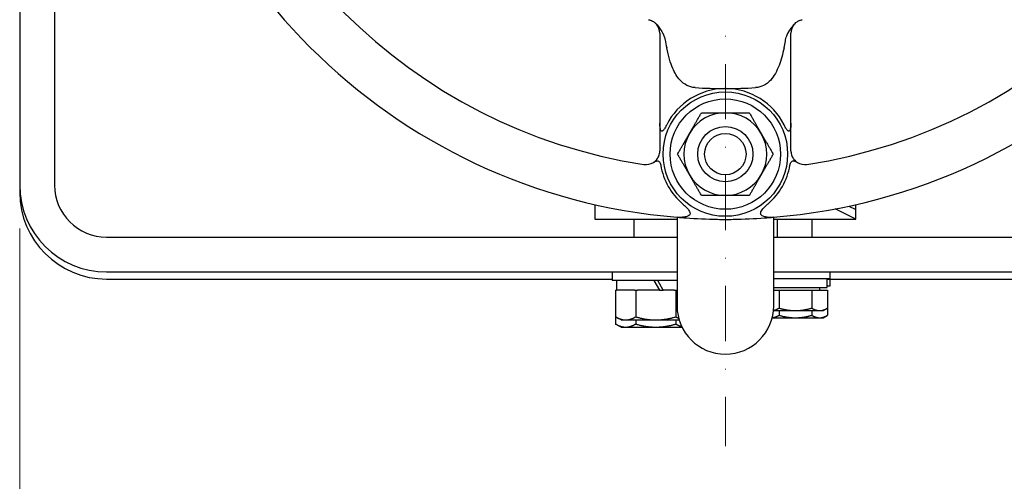
# Model space of a CAD drawing. Units: millimetres. Extents: x 109 to 1463, y 14 to 1907.
# Drawn here: x 356 to 515, y 234 to 308 of the extents above; entities that cross this region are included whole.
import ezdxf

# ---------------------------------------------------------------- set-up
doc = ezdxf.new("R2010")
doc.units = ezdxf.units.MM
doc.header["$LTSCALE"] = 7
doc.linetypes.add('DASHDOT2', pattern=[12.7, 6.35, -3.175, 0, -3.175])
for name, color, linetype, lineweight in [('Centerline(Hillmar_metric)', 7, 'Continuous', 18), ('Dimensions(Hillmar_metric)', 7, 'Continuous', 13), ('Visible Edges(Hillmar_metric)', 7, 'Continuous', 25)]:
    doc.layers.add(name, color=color, linetype=linetype, lineweight=lineweight)
doc.styles.add('Hillmar_metric_Dimensions', font='arial.ttf')
doc.dimstyles.new('DEFAULT-ISO-Method 1b-Hillmar_metric', dxfattribs={"dimscale": 7, "dimtxt": 2, "dimasz": 2.5, "dimexe": 1, "dimexo": 1, "dimgap": 0.25, "dimtad": 1, "dimtih": 1, "dimtoh": 1, "dimrnd": 1e-08, "dimdsep": 46, "dimtxsty": 'Hillmar_metric_Dimensions', "dimcen": 0.09, "dimdle": 8, "dimclrd": 7, "dimclre": 7, "dimclrt": 7, "dimazin": 2, "dimtfac": 0.75, "dimtmove": 0, "dimatfit": 3, "dimfxl": 1, "dimtolj": 1, "dimlwd": 9, "dimlwe": 9, "dimarcsym": 0})

# ---------------------------------------------------------------- blocks, each defined once
blk = doc.blocks.new('*D23')
at = {"layer": 'Defpoints', "color": 0, "linetype": 'Continuous', "transparency": 16777216}
for p in [(356.22, 281.59), (469.83, 239.52), (469.83, 207.83)]:
    blk.add_point(p, dxfattribs=at)
at = {"layer": 'Dimensions(Hillmar_metric)', "color": 7, "linetype": 'Continuous', "lineweight": 9, "transparency": 16777216}
for p, q in [((356.22, 274.59), (356.22, 200.83)), ((469.83, 232.52), (469.83, 200.83)), ((373.72, 207.83), (452.33, 207.83))]:
    blk.add_line(p, q, dxfattribs=at)
at = {"layer": 'Dimensions(Hillmar_metric)', "color": 7, "linetype": 'Continuous', "transparency": 16777216}
for points in [[(373.72, 210.75), (373.72, 204.91), (356.22, 207.83)], [(452.33, 210.75), (452.33, 204.91), (469.83, 207.83)]]:
    blk.add_solid(points, dxfattribs=at)
at = {"layer": 'Dimensions(Hillmar_metric)', "color": 7, "linetype": 'Continuous', "lineweight": 13, "transparency": 16777216, "insert": (416.96, 216.73), "char_height": 14, "attachment_point": 5, "style": 'Hillmar_metric_Dimensions'}
blk.add_mtext('\\A1;162', dxfattribs=at)
blk = doc.blocks.new('*D24')
at = {"layer": 'Defpoints', "color": 0, "linetype": 'Continuous', "transparency": 16777216}
for p in [(475.08, 555.75), (527.98, 252.19), (709.98, 252.19)]:
    blk.add_point(p, dxfattribs=at)
at = {"layer": 'Dimensions(Hillmar_metric)', "color": 7, "linetype": 'Continuous', "lineweight": 9, "transparency": 16777216}
for p, q in [((482.08, 555.75), (716.98, 555.75)), ((709.98, 538.25), (709.98, 413.02)), ((709.98, 269.69), (709.98, 395.17)), ((534.98, 252.19), (716.98, 252.19))]:
    blk.add_line(p, q, dxfattribs=at)
at = {"layer": 'Dimensions(Hillmar_metric)', "color": 7, "linetype": 'Continuous', "transparency": 16777216}
for points in [[(707.07, 538.25), (712.9, 538.25), (709.98, 555.75)], [(707.07, 269.69), (712.9, 269.69), (709.98, 252.19)]]:
    blk.add_solid(points, dxfattribs=at)
at = {"layer": 'Dimensions(Hillmar_metric)', "color": 7, "linetype": 'Continuous', "lineweight": 13, "transparency": 16777216, "insert": (709.98, 404.09), "char_height": 14, "attachment_point": 5, "style": 'Hillmar_metric_Dimensions'}
blk.add_mtext('\\A1;\\fArial|b0|i0;\\H14.0462;434 ', dxfattribs=at)
blk = doc.blocks.new('*D30')
at = {"layer": 'Defpoints', "color": 0, "linetype": 'Continuous', "transparency": 16777216}
for p in [(585.05, 312.43), (469.83, 239.52), (469.83, 206.68)]:
    blk.add_point(p, dxfattribs=at)
at = {"layer": 'Dimensions(Hillmar_metric)', "color": 7, "linetype": 'Continuous', "lineweight": 9, "transparency": 16777216}
for p, q in [((585.05, 305.43), (585.05, 199.68)), ((469.83, 232.52), (469.83, 199.68)), ((567.55, 206.68), (487.33, 206.68))]:
    blk.add_line(p, q, dxfattribs=at)
at = {"layer": 'Dimensions(Hillmar_metric)', "color": 7, "linetype": 'Continuous', "transparency": 16777216}
for points in [[(487.33, 209.59), (487.33, 203.76), (469.83, 206.68)], [(567.55, 209.59), (567.55, 203.76), (585.05, 206.68)]]:
    blk.add_solid(points, dxfattribs=at)
at = {"layer": 'Dimensions(Hillmar_metric)', "color": 7, "linetype": 'Continuous', "lineweight": 13, "transparency": 16777216, "insert": (531.42, 215.57), "char_height": 14, "attachment_point": 5, "style": 'Hillmar_metric_Dimensions'}
blk.add_mtext('\\A1;165', dxfattribs=at)

msp = doc.modelspace()

# ---------------------------------------------------------------- linework, layer by layer
at = {"layer": 'Centerline(Hillmar_metric)', "linetype": 'DASHDOT2', "ltscale": 0.2}
msp.add_line((469.8266, 569.2905), (469.8266, 239.5193), dxfattribs=at)
at = {"layer": 'Visible Edges(Hillmar_metric)'}
for p, q in [((356.2166, 454.2124), (356.2166, 281.5924)), ((361.8166, 454.2124), (361.8166, 281.5924)), ((459.2697, 306.0512), (459.2697, 303.7031)), ((480.3835, 303.7031), (480.3835, 306.0512)), ((459.2697, 303.7031), (459.2697, 291.5501)), ((480.3835, 291.5501), (480.3835, 303.7031)), ((356.2166, 281.5924), (356.2166, 280.4374)), ((448.8266, 278.449), (448.8266, 276.0764)), ((490.8266, 276.0764), (487.4799, 277.7497)), ((489.7076, 278.2011), (490.8266, 277.6416)), ((490.8266, 277.6416), (490.8266, 278.449)), ((490.8266, 276.0764), (490.8266, 277.6416)), ((448.8266, 276.0764), (462.0478, 276.0764)), ((455.1266, 273.1924), (455.1266, 276.0764)), ((462.0478, 276.4069), (462.0478, 262.1289)), ((477.6053, 262.1289), (477.6053, 276.4069)), ((477.6053, 276.0764), (490.8266, 276.0764)), ((478.2266, 273.1924), (478.2266, 276.0764)), ((483.8266, 273.1924), (483.8266, 276.0764)), ((370.2166, 273.1924), (462.0478, 273.1924)), ((477.6053, 273.1924), (538.4266, 273.1924)), ((370.2166, 267.5924), (462.0478, 267.5924)), ((370.2166, 266.4374), (451.6266, 266.4374)), ((451.6266, 267.5924), (451.6266, 266.1924)), ((477.6053, 267.5924), (538.4266, 267.5924)), ((486.6266, 266.4724), (477.6053, 266.4724)), ((486.2066, 265.0724), (486.2066, 266.4724)), ((486.2066, 266.4374), (521.6266, 266.4374)), ((486.6266, 267.5924), (486.6266, 266.4724)), ((486.6266, 266.4374), (486.6266, 265.3174)), ((462.0478, 266.1924), (451.6266, 266.1924)), ((452.2916, 266.1924), (452.2916, 264.6524)), ((458.3186, 266.1924), (459.2077, 264.6524)), ((459.8237, 264.6524), (458.9346, 266.1924)), ((477.6053, 265.0724), (486.2066, 265.0724)), ((485.0166, 264.6523), (485.0166, 265.0724)), ((486.6266, 265.3174), (486.2066, 265.3174)), ((452.1603, 264.6524), (452.1603, 260.3575)), ((452.1603, 264.6524), (452.2959, 264.6524)), ((455.2577, 264.6524), (452.2959, 264.6524)), ((455.2577, 264.6524), (455.3934, 264.6524)), ((455.3934, 264.6524), (455.3934, 260.3575)), ((455.3934, 264.6524), (455.6648, 264.6524)), ((459.2077, 264.6524), (455.6648, 264.6524)), ((459.2077, 264.6524), (459.8237, 264.6524)), ((461.5884, 264.6524), (459.8237, 264.6524)), ((461.5884, 264.6524), (461.8598, 264.6524)), ((461.8598, 264.6524), (461.8598, 260.3575)), ((461.8598, 264.6524), (461.9954, 264.6524)), ((462.0478, 264.6524), (461.9954, 264.6524)), ((477.6053, 264.6523), (478.4716, 264.6523)), ((478.4716, 264.6523), (483.7248, 264.6523)), ((478.4716, 264.6523), (478.4716, 261.7687)), ((483.7248, 264.6523), (483.7248, 261.7687)), ((483.7248, 264.6523), (486.2798, 264.6523)), ((486.2798, 264.6523), (486.2798, 261.7687)), ((485.5766, 261.3623), (486.2338, 261.7417)), ((486.2798, 261.7687), (486.2798, 260.6137)), ((452.1603, 260.3575), (452.1603, 259.2025)), ((453.0266, 259.8574), (452.1603, 260.3575)), ((477.3643, 260.2073), (481.0982, 260.2073)), ((477.5675, 261.3623), (481.0982, 261.3623)), ((478.4716, 261.3623), (478.4716, 260.6137)), ((481.0982, 261.3623), (485.0023, 261.3623)), ((481.0982, 260.2073), (485.0023, 260.2073)), ((483.7248, 261.3623), (483.7248, 260.6137)), ((485.0023, 261.3623), (485.5766, 261.3623)), ((485.0023, 260.2073), (485.5766, 260.2073)), ((485.5766, 260.2073), (486.2338, 260.5867)), ((453.0266, 258.7024), (452.1603, 259.2025)), ((453.0266, 259.8574), (453.7768, 259.8574)), ((453.0266, 258.7024), (453.7768, 258.7024)), ((453.7768, 259.8574), (458.6266, 259.8574)), ((453.7768, 258.7024), (458.6266, 258.7024)), ((455.3934, 259.8574), (455.3934, 259.2025)), ((458.6266, 259.8574), (462.3869, 259.8574)), ((458.6266, 258.7024), (462.8432, 258.7024)), ((461.8598, 259.8574), (461.8598, 259.2025))]:
    msp.add_line(p, q, dxfattribs=at)
for radius in [10.0235, 8.89, 4.4474, 4.445, 3.3338]:
    msp.add_circle((469.8266, 286.5764), radius, dxfattribs=at)
for centre, radius, start, end in [((469.8266, 370.5869), 94.5007, 184.714238, 265.285762), ((469.8266, 370.5869), 94.5007, 274.714238, 355.285762), ((469.8266, 370.5869), 86.6775, 188.705952, 261.294048), ((469.8266, 370.5869), 86.6775, 278.705952, 351.294048), ((457.0437, 306.0512), 2.226, 0, 40.898214), ((482.6095, 306.0512), 2.226, 139.101786, 180), ((469.8266, 286.5764), 10.5569, 90.689791, 153.453389), ((469.8266, 370.5869), 73.4545, 266.194686, 269.900866), ((469.8266, 370.5869), 73.4545, 270.099134, 273.805314), ((469.8266, 286.5764), 10.5569, 26.546611, 89.310209), ((469.8266, 286.5764), 6.6675, 90, 150), ((469.8266, 286.5764), 6.6675, 30, 90), ((469.8266, 286.5764), 6.6675, 150, 210), ((469.8266, 286.5764), 6.6675, 330, 30), ((457.0437, 287.1084), 2.226, 261.294048, 302.351751), ((469.8266, 286.5764), 10.5569, 189.860603, 229.204195), ((469.8266, 286.5764), 10.5569, 310.795805, 350.139397), ((482.6095, 287.1084), 2.226, 237.648249, 278.705952), ((469.8266, 286.5764), 6.6675, 210, 270), ((469.8266, 286.5764), 6.6675, 270, 330), ((370.2166, 281.5924), 14, 180, 270), ((370.2166, 281.5924), 8.4, 180, 270), ((370.2166, 280.4374), 14, 180, 270), ((469.8266, 286.5764), 10.5569, 263.165035, 276.834965), ((469.8266, 262.1289), 7.7788, 180, 0)]:
    msp.add_arc(centre, radius, start, end, dxfattribs=at)
for points, knots in [([(457.4762, 308.2347), (457.5537, 308.2194), (457.6304, 308.1999), (457.7599, 308.1596), (457.8135, 308.1406), (457.8662, 308.1196)], [0, 0, 0, 0, 0.152123176, 0.152123176, 0.261908849, 0.261908849, 0.261908849, 0.261908849]), ([(457.8662, 308.1196), (457.8875, 308.1112), (457.9086, 308.1024), (458.0454, 308.0431), (458.1562, 307.9832), (458.3957, 307.8269), (458.5197, 307.7249), (458.6635, 307.5788), (458.6955, 307.5441), (458.7263, 307.5086)], [0.261908849, 0.261908849, 0.261908849, 0.261908849, 0.306260021, 0.306260021, 0.551268039, 0.551268039, 0.869778461, 0.869778461, 0.965596686, 0.965596686, 0.965596686, 0.965596686]), ([(480.9269, 307.5086), (481.0084, 307.6027), (481.0987, 307.6909), (481.3195, 307.8722), (481.4545, 307.961), (481.6601, 308.0657), (481.7229, 308.0941), (481.787, 308.1196)], [0.012210888, 0.012210888, 0.012210888, 0.012210888, 0.265871108, 0.265871108, 0.582287315, 0.582287315, 0.715898723, 0.715898723, 0.715898723, 0.715898723]), ([(481.787, 308.1196), (481.8396, 308.1406), (481.8932, 308.1596), (482.0228, 308.1999), (482.0995, 308.2194), (482.177, 308.2347)], [0.715898723, 0.715898723, 0.715898723, 0.715898723, 0.825684397, 0.825684397, 0.977807573, 0.977807573, 0.977807573, 0.977807573]), ([(458.7501, 307.481), (458.7791, 307.4475), (458.8688, 307.343), (459.0669, 307.0915), (459.1503, 306.9812), (459.4017, 306.6349), (459.5657, 306.3904), (459.7282, 306.0939), (459.7397, 306.0724), (459.751, 306.0512)], [-0.549381125, -0.549381125, -0.549381125, -0.549381125, -0.500187244, -0.500187244, -0.466040022, -0.466040022, -0.393155183, -0.393155183, -0.387407527, -0.387407527, -0.387407527, -0.387407527]), ([(459.751, 306.0512), (459.8325, 305.8974), (459.9134, 305.7154), (460.038, 305.3414), (460.0841, 305.1679), (460.1215, 304.9814)], [-0.409202553, -0.409202553, -0.409202553, -0.409202553, -0.312664754, -0.312664754, -0.240967151, -0.240967151, -0.240967151, -0.240967151]), ([(479.5317, 304.9814), (479.5944, 305.2972), (479.6818, 305.566), (479.8195, 305.8876), (479.8609, 305.9733), (479.9022, 306.0512)], [-1.056001797, -1.056001797, -1.056001797, -1.056001797, -0.907887978, -0.907887978, -0.846414994, -0.846414994, -0.846414994, -0.846414994]), ([(479.9022, 306.0512), (479.9126, 306.0708), (479.9232, 306.0906), (480.2484, 306.6856), (480.6641, 307.197), (480.8621, 307.4334), (480.8884, 307.4641), (480.9031, 307.481)], [-0.0796645016, -0.0796645016, -0.0796645016, -0.0796645016, -0.0773867471, -0.0773867471, -0.0116596061, -0.0116596061, 0, 0, 0, 0]), ([(479.2705, 303.7031), (479.3432, 304.0516), (479.4155, 304.4017), (479.5016, 304.8299), (479.5167, 304.9057), (479.5317, 304.9814)], [-1.007785829, -1.007785829, -1.007785829, -1.007785829, -0.884774024, -0.884774024, -0.85828849, -0.85828849, -0.85828849, -0.85828849]), ([(464.9517, 297.2943), (464.4945, 297.3247), (464.0566, 297.4392), (463.2199, 297.8562), (462.8505, 298.1519), (462.0357, 299.0446), (461.662, 299.7117), (460.9906, 301.2614), (460.6643, 302.3537), (460.3827, 303.7031)], [0, 0, 0, 0, 0.19634504, 0.19634504, 0.40030273, 0.40030273, 0.71332195, 0.71332195, 1.12533989, 1.12533989, 1.12533989, 1.12533989]), ([(479.2705, 303.7031), (479.0527, 302.6598), (478.7954, 301.7059), (478.12, 299.9213), (477.6818, 299.1168), (476.8026, 298.1508), (476.4273, 297.8508), (475.5866, 297.4366), (475.1533, 297.3244), (474.7015, 297.2943)], [0.18784346, 0.18784346, 0.18784346, 0.18784346, 0.66988667, 0.66988667, 1.21681966, 1.21681966, 1.53932272, 1.53932272, 1.84133281, 1.84133281, 1.84133281, 1.84133281]), ([(469.6995, 297.1325), (469.7419, 297.1328), (469.7843, 297.1329), (469.8689, 297.1329), (469.9112, 297.1328), (469.9537, 297.1325)], [3.2268436055, 3.2268436055, 3.2268436055, 3.2268436055, 3.2449608164, 3.2449608164, 3.2630780273, 3.2630780273, 3.2630780273, 3.2630780273]), ([(460.3827, 291.2945), (460.2926, 291.1142), (460.2004, 290.9399), (460.0105, 290.6247), (459.8945, 290.4453), (459.7374, 290.3229), (459.7028, 290.3021), (459.6345, 290.2816), (459.6006, 290.2825), (459.5231, 290.3106), (459.4847, 290.3532), (459.4221, 290.458), (459.398, 290.5204), (459.315, 290.7868), (459.2868, 291.0419), (459.2753, 291.2945)], [0.654874026, 0.654874026, 0.654874026, 0.654874026, 0.736264026, 0.736264026, 0.814005173, 0.814005173, 0.832584756, 0.832584756, 0.851164338, 0.851164338, 0.882562006, 0.882562006, 0.913959674, 0.913959674, 1.023212688, 1.023212688, 1.023212688, 1.023212688]), ([(480.3778, 291.2945), (480.3664, 291.0419), (480.3382, 290.7868), (480.2552, 290.5204), (480.2311, 290.458), (480.1685, 290.3532), (480.1301, 290.3106), (480.0525, 290.2825), (480.0187, 290.2816), (479.9504, 290.3021), (479.9158, 290.3229), (479.7587, 290.4453), (479.6426, 290.6247), (479.4527, 290.9399), (479.3605, 291.1142), (479.2705, 291.2945)], [0.753181159, 0.753181159, 0.753181159, 0.753181159, 0.862434173, 0.862434173, 0.893831841, 0.893831841, 0.925229509, 0.925229509, 0.943809091, 0.943809091, 0.962388674, 0.962388674, 1.040129821, 1.040129821, 1.121519821, 1.121519821, 1.121519821, 1.121519821]), ([(458.2349, 285.2279), (458.4407, 285.3583), (458.6298, 285.5262), (458.9119, 285.8815), (459.0318, 286.0789), (459.205, 286.5243), (459.2577, 286.7732), (459.2691, 287.0465), (459.2697, 287.0774), (459.2697, 287.1084)], [-0.859060478, -0.859060478, -0.859060478, -0.859060478, -0.728037072, -0.728037072, -0.623949314, -0.623949314, -0.519861555, -0.519861555, -0.506684106, -0.506684106, -0.506684106, -0.506684106]), ([(480.3835, 287.1084), (480.3835, 287.0774), (480.3841, 287.0465), (480.3955, 286.7732), (480.4482, 286.5243), (480.6214, 286.0789), (480.7413, 285.8815), (481.0233, 285.5262), (481.2125, 285.3583), (481.4183, 285.2279)], [-0.533039005, -0.533039005, -0.533039005, -0.533039005, -0.519861555, -0.519861555, -0.415773797, -0.415773797, -0.311686039, -0.311686039, -0.180662633, -0.180662633, -0.180662633, -0.180662633]), ([(458.2349, 285.2279), (458.3429, 285.2963), (458.4517, 285.3571), (458.6109, 285.4285), (458.6668, 285.449), (458.7185, 285.4631)], [0.6540487134, 0.6540487134, 0.6540487134, 0.6540487134, 0.7035179065, 0.7035179065, 0.7342369463, 0.7342369463, 0.7342369463, 0.7342369463]), ([(458.7185, 285.4631), (458.7734, 285.4781), (458.8236, 285.4859), (458.9356, 285.4883), (459.0008, 285.4765), (459.1165, 285.4161), (459.1644, 285.3752), (459.254, 285.2649), (459.2927, 285.1962), (459.3694, 285.0179), (459.4012, 284.9022), (459.4236, 284.7805), (459.4246, 284.7745), (459.4257, 284.7685)], [0.734236946, 0.734236946, 0.734236946, 0.734236946, 0.766817745, 0.766817745, 0.81240678, 0.81240678, 0.850858449, 0.850858449, 0.892299224, 0.892299224, 0.950498136, 0.950498136, 0.953489823, 0.953489823, 0.953489823, 0.953489823]), ([(480.2275, 284.7685), (480.2376, 284.8266), (480.2499, 284.8823), (480.294, 285.0447), (480.3346, 285.15), (480.4273, 285.3049), (480.473, 285.3603), (480.5745, 285.4408), (480.6264, 285.4648), (480.7494, 285.4927), (480.8193, 285.4883), (480.9017, 285.4716), (480.918, 285.4676), (480.9346, 285.4631)], [0.372048799, 0.372048799, 0.372048799, 0.372048799, 0.405660888, 0.405660888, 0.475582738, 0.475582738, 0.527827263, 0.527827263, 0.577575621, 0.577575621, 0.641731487, 0.641731487, 0.657376864, 0.657376864, 0.657376864, 0.657376864]), ([(480.9346, 285.4631), (481.0398, 285.4344), (481.1535, 285.3817), (481.3131, 285.2924), (481.3635, 285.2627), (481.4183, 285.2279)], [0.657376864, 0.657376864, 0.657376864, 0.657376864, 0.756570521, 0.756570521, 0.792931621, 0.792931621, 0.792931621, 0.792931621]), ([(462.9291, 278.5844), (463.1688, 278.3775), (463.3839, 278.1795), (463.712, 277.8432), (463.8615, 277.6753), (464.0443, 277.401), (464.1036, 277.2894), (464.1548, 277.0983), (464.1597, 277.0209), (464.129, 276.8771), (464.0956, 276.8151), (463.9844, 276.6872), (463.8961, 276.6292), (463.6209, 276.4986), (463.3952, 276.4477), (462.8617, 276.3775), (462.4835, 276.3709), (462.0599, 276.4059)], [2.602636337, 2.602636337, 2.602636337, 2.602636337, 2.75552788, 2.75552788, 2.882027631, 2.882027631, 2.961672868, 2.961672868, 3.019957048, 3.019957048, 3.076372762, 3.076372762, 3.152791471, 3.152791471, 3.295405247, 3.295405247, 3.502377075, 3.502377075, 3.502377075, 3.502377075]), ([(477.5932, 276.4059), (477.0998, 276.3652), (476.6535, 276.3804), (476.115, 276.482), (475.9207, 276.5383), (475.6815, 276.68), (475.6036, 276.7462), (475.5186, 276.8925), (475.4995, 276.9616), (475.5004, 277.1149), (475.5195, 277.1937), (475.5979, 277.3858), (475.6696, 277.4991), (475.8893, 277.7922), (476.0796, 277.9934), (476.4303, 278.3257), (476.5712, 278.4524), (476.7241, 278.5844)], [0, 0, 0, 0, 0.24108915, 0.24108915, 0.369739764, 0.369739764, 0.445034696, 0.445034696, 0.500110017, 0.500110017, 0.553846562, 0.553846562, 0.628761264, 0.628761264, 0.758128493, 0.758128493, 0.831250446, 0.831250446, 0.831250446, 0.831250446]), ([(462.0599, 276.4059), (462.5401, 276.3663), (463.0234, 276.3301), (465.1302, 276.189), (466.7924, 276.1181), (468.5702, 276.0945)], [2.67056278, 2.67056278, 2.67056278, 2.67056278, 2.9074752, 2.9074752, 3.69420743, 3.69420743, 3.69420743, 3.69420743]), ([(471.083, 276.0945), (472.8607, 276.1181), (474.523, 276.189), (476.6298, 276.3301), (477.1131, 276.3663), (477.5932, 276.4059)], [4.05905978, 4.05905978, 4.05905978, 4.05905978, 4.84579201, 4.84579201, 5.08270443, 5.08270443, 5.08270443, 5.08270443])]:
    msp.add_open_spline(points, degree=3, knots=knots, dxfattribs=at)
for points in [[(460.1215, 304.9814), (460.206, 304.5555), (460.2936, 304.1301), (460.3827, 303.7031)], [(459.2753, 291.2945), (459.2714, 291.3805), (459.2697, 291.4662), (459.2697, 291.5501)], [(480.3835, 291.5501), (480.3835, 291.4662), (480.3817, 291.3805), (480.3778, 291.2945)]]:
    msp.add_open_spline(points, degree=3, dxfattribs=at)
for points, weights in [([(464.0524, 289.9101), (464.9456, 291.4573), (465.9771, 293.2439)], [1, 1.0379548493, 1]), ([(465.9771, 293.2439), (468.04, 293.2439), (469.8266, 293.2439)], [1, 1.0379548493, 1]), ([(469.8266, 293.2439), (471.6131, 293.2439), (473.6761, 293.2439)], [1, 1.0379548493, 1]), ([(473.6761, 293.2439), (474.7075, 291.4573), (475.6008, 289.9101)], [1, 1.0379548493, 1]), ([(459.2697, 291.5501), (459.2697, 289.2195), (459.2697, 287.1084)], [1.10014959452, 1.15161701471, 1.15740893944]), ([(480.3835, 287.1084), (480.3835, 289.2195), (480.3835, 291.5501)], [1.15740893944, 1.15161701471, 1.10014959452]), ([(462.1276, 286.5764), (463.1591, 288.3629), (464.0524, 289.9101)], [1, 1.0379548493, 1]), ([(475.6008, 289.9101), (476.4941, 288.3629), (477.5256, 286.5764)], [1, 1.0379548493, 1]), ([(464.0524, 283.2426), (463.1591, 284.7898), (462.1276, 286.5764)], [1, 1.0379548493, 1]), ([(477.5256, 286.5764), (476.4941, 284.7898), (475.6008, 283.2426)], [1, 1.0379548493, 1]), ([(465.9771, 279.9089), (464.9456, 281.6954), (464.0524, 283.2426)], [1, 1.0379548493, 1]), ([(475.6008, 283.2426), (474.7075, 281.6954), (473.6761, 279.9089)], [1, 1.0379548493, 1]), ([(469.8266, 279.9089), (468.04, 279.9089), (465.9771, 279.9089)], [1, 1.0379548493, 1]), ([(473.6761, 279.9089), (471.6131, 279.9089), (469.8266, 279.9089)], [1, 1.0379548493, 1]), ([(477.5721, 261.4105), (477.9936, 261.5), (478.4716, 261.7687)], [1.0172076969, 1.02477267055, 1]), ([(478.4716, 261.7687), (479.8792, 261.3623), (481.0982, 261.3623)], [1, 1.0379548493, 1]), ([(481.0982, 261.3623), (482.3172, 261.3623), (483.7248, 261.7687)], [1, 1.0379548493, 1]), ([(483.7248, 261.7687), (484.4094, 261.3623), (485.0023, 261.3623)], [1, 1.0379548493, 1]), ([(485.0023, 261.3623), (485.5952, 261.3623), (486.2798, 261.7687)], [1, 1.0379548493, 1]), ([(452.1603, 260.3575), (453.0266, 259.8574), (453.7768, 259.8574)], [1.01001874936, 1.04314139574, 1]), ([(453.7768, 259.8574), (454.5271, 259.8574), (455.3934, 260.3575)], [1, 1.04314139574, 1.01001874936]), ([(455.3934, 260.3575), (457.1261, 259.8574), (458.6266, 259.8574)], [1.01001874936, 1.04314139574, 1]), ([(458.6266, 259.8574), (460.1271, 259.8574), (461.8598, 260.3575)], [1, 1.04314139574, 1.01001874936]), ([(461.8598, 260.3575), (462.092, 260.2234), (462.3099, 260.1267)], [1.01001874936, 1.01869111372, 1.02213536712]), ([(477.3679, 260.2217), (477.8816, 260.2821), (478.4716, 260.6137)], [1.01166833092, 1.03075485117, 1]), ([(478.4716, 260.6137), (479.8792, 260.2073), (481.0982, 260.2073)], [1, 1.0379548493, 1]), ([(481.0982, 260.2073), (482.3172, 260.2073), (483.7248, 260.6137)], [1, 1.0379548493, 1]), ([(483.7248, 260.6137), (484.4094, 260.2073), (485.0023, 260.2073)], [1, 1.0379548493, 1]), ([(485.0023, 260.2073), (485.5952, 260.2073), (486.2798, 260.6137)], [1, 1.0379548493, 1]), ([(452.1603, 259.2025), (453.0266, 258.7024), (453.7768, 258.7024)], [1.01001874936, 1.04314139574, 1]), ([(453.7768, 258.7024), (454.5271, 258.7024), (455.3934, 259.2025)], [1, 1.04314139574, 1.01001874936]), ([(455.3934, 259.2025), (457.1261, 258.7024), (458.6266, 258.7024)], [1.01001874936, 1.04314139574, 1]), ([(458.6266, 258.7024), (460.1271, 258.7024), (461.8598, 259.2025)], [1, 1.04314139574, 1.01001874936]), ([(461.8598, 259.2025), (462.3559, 258.9161), (462.7981, 258.7959)], [1.01001874936, 1.0287274715, 1.02310530261])]:
    msp.add_rational_spline(points, weights, degree=2, dxfattribs=at)

# ---------------------------------------------------------------- dimensions: what is measured, and where the dimension line sits
at = {"layer": 'Dimensions(Hillmar_metric)', "color": 7, "linetype": 'Continuous', "lineweight": 13}
dim = msp.add_linear_dim(base=(709.9825, 252.1924), p1=(475.0766, 555.7474), p2=(527.9825, 252.1924), angle=270, text='\\fArial|b0|i0;\\H14.0462;<> ', dimstyle='DEFAULT-ISO-Method 1b-Hillmar_metric', override={"dimgap": 0.25, "dimdec": 0, "dimlfac": 1.428571, "dimtol": 0, "dimlim": 0, "dimtp": 0, "dimtm": 0, "dimtdec": 2, "dimtofl": 0, "dimatfit": 1}, dxfattribs=at)
dim.commit()
dim.dimension.update_dxf_attribs({"geometry": '*D24', "text_midpoint": (709.9825, 404.0924), "dimtype": 160})
for base, p1, picture, middle in [((469.8266, 206.6751), (585.0483, 312.431), '*D30', (531.4179, 206.6751)), ((469.8266, 207.8301), (356.2166, 281.5924), '*D23', (416.9599, 207.8301))]:
    dim = msp.add_linear_dim(base=base, p1=p1, p2=(469.8266, 239.5193), angle=180, dimstyle='DEFAULT-ISO-Method 1b-Hillmar_metric', override={"dimgap": 0.25, "dimtih": 0, "dimtoh": 0, "dimdec": 0, "dimlfac": 1.428571, "dimtol": 0, "dimlim": 0, "dimtp": 0, "dimtm": 0, "dimtdec": 2, "dimtofl": 0, "dimatfit": 1}, dxfattribs=at)
    dim.commit()
    dim.dimension.update_dxf_attribs({"geometry": picture, "text_midpoint": middle, "dimtype": 160})

doc.saveas('drawing.dxf')
